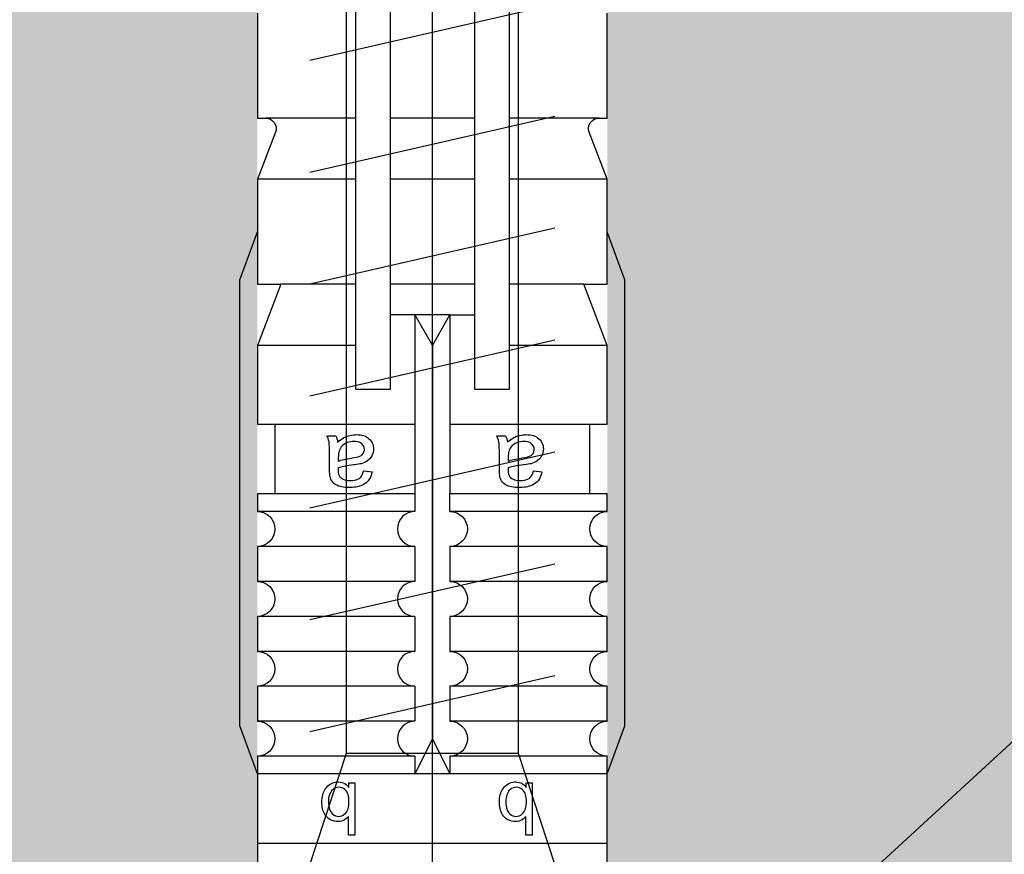
# Model space of a CAD drawing. Units: millimetres. Extents: x -358390 to -165483, y 96743 to 207920.
# Drawn here: x -181983 to -181955, y 200468 to 200492 of the extents above; entities that cross this region are included whole.
import ezdxf
from ezdxf import colors
from ezdxf.entities.mleader import LeaderData, LeaderLine
from ezdxf.math import Vec2, Vec3

# ---------------------------------------------------------------- set-up
doc = ezdxf.new("R2010")
doc.units = ezdxf.units.MM
doc.set_wipeout_variables(frame=1)
for name, color, linetype in [('GIP-Bauseits', 8, 'Continuous'), ('GIP-Befestigungsmittel', 4, 'Continuous'), ('GIP-DIM-0', 12, 'Continuous'), ('GIP-VECO-G-L', 210, 'Continuous')]:
    doc.layers.add(name, color=color, linetype=linetype)
doc.styles.get("Standard").update_dxf_attribs({"font": 'calibri.ttf'})

# ---------------------------------------------------------------- blocks, each defined once
blk = doc.blocks.new('_Dot')
blk.add_hatch(color=0).paths.add_polyline_path([(-0.5, 0, 1), (0.5, 0, 1)])
at = {"color": 0}
blk.add_line((-1, 0), (-0.5, 0), dxfattribs=at)
blk = doc.blocks.new('GIP-Rohbau_1')
h = blk.add_hatch()
h.set_pattern_fill('JIS_STN_2.5', color=256, scale=20)
h.set_pattern_definition([(45, (0, 0), (-35.35533905932737, 35.35533905932738), []), (45, (35.29999999998836, 0), (-35.35533905932737, 35.35533905932738), [24, -10])])
h.paths.add_polyline_path([(4904.811996181787, -3964.652834016131), (4904.811996181787, -5364.652834016131), (3054.811996181787, -5364.652834016131), (3054.811996181787, -6764.652834016131), (2254.811996181787, -6764.652834016131), (2254.811996181787, -6964.652834016131), (3254.811996181787, -6964.652834016131), (3254.811996181787, -5564.652834016131), (5104.811996181787, -5564.652834016131), (5104.811996181787, -3964.652834016131)])
blk = doc.blocks.new('*U85')
at = {"color": 0, "linetype": 'ByBlock', "lineweight": -2}
blk.add_lwpolyline([(-4, 4.898587196589413e-16), (86.00311279296875, -9.797174393178826e-16)], dxfattribs=at)
blk = doc.blocks.new('*U82')
at = {"color": 0, "linetype": 'ByBlock', "lineweight": -2}
blk.add_lwpolyline([(-4.600000000000001, 5.633375276077825e-16), (96.6, -1.126675055215565e-15)], dxfattribs=at)
blk = doc.blocks.new('EJOT_SDF-KB-10Vx80-V')
at = {"linetype": 'ByBlock'}
for p, q in [((-49.00311660766602, 5), (-49.00311660766602, 2.200000047683716)), ((-44.25311660766602, 5), (-44.25311660766602, 2.200000047683716)), ((-40.00311660766602, 5), (-40.00311660766602, 0.5)), ((-39.50311660766602, 5), (-39.50311660766602, 0.5)), ((-38.50311660766602, 5), (-38.50311660766602, 0.5)), ((-37.50311660766602, 5), (-37.50311660766602, 0.5)), ((-36.50311660766602, 5), (-36.50311660766602, 0.5)), ((-35.50311660766602, 5), (-35.50311660766602, 0.5)), ((-34.50311660766602, 5), (-34.50311660766602, 0.5)), ((-33.50311660766602, 5), (-33.50311660766602, 0.5)), ((-32.50311660766602, 5), (-32.50311660766602, 0.5)), ((-32.00311660766602, 5), (-32.00311660766602, -5)), ((-30.00311660766602, 5), (-30.00311660766602, -5)), ((-50.75311660766602, 4.764740467071533), (-50.75311660766602, 2.200000047683716)), ((-46.00311660766602, 4.328237533569336), (-46.00311660766602, 2.200000047683716)), ((-42.00311660766602, 0.5), (-42.00311660766602, 4.5)), ((-50.75311660766602, 1.200000047683716), (-50.75311660766602, -1.200000047683716)), ((-49.00311660766602, 1.200000047683716), (-49.00311660766602, -1.200000047683716)), ((-46.00311660766602, 1.200000047683716), (-46.00311660766602, -1.200000047683716)), ((-45.12811660766602, 0.5), (-45.12811660766602, 1.200000047683716)), ((-45.12811660766602, 0.5), (-45.12811660766602, -0.5)), ((-45.12811660766602, 0.5), (-40.00311660766602, 0.5)), ((-39.50311660766602, 0.5), (-40.00311660766602, 0.5)), ((-33.00311660766602, 0), (-32.00311660766602, 0.5)), ((-44.25311660766602, 0), (-33.00311660766602, 0)), ((-33.00311660766602, 0), (-32.00311660766602, -0.5)), ((-45.12811660766602, -0.5), (-40.00311660766602, -0.5)), ((-45.12811660766602, -0.5), (-45.12811660766602, -1.200000047683716)), ((-42.00311660766602, -4.5), (-42.00311660766602, -0.5)), ((-40.00311660766602, -0.5), (-40.00311660766602, -4.5)), ((-40.00311660766602, -0.5), (-39.50311660766602, -0.5)), ((-39.50311660766602, -0.5), (-39.50311660766602, -5)), ((-38.50311660766602, -0.5), (-38.50311660766602, -5)), ((-37.50311660766602, -0.5), (-37.50311660766602, -5)), ((-36.50311660766602, -0.5), (-36.50311660766602, -5)), ((-35.50311660766602, -0.5), (-35.50311660766602, -5)), ((-34.50311660766602, -0.5), (-34.50311660766602, -5)), ((-33.50311660766602, -0.5), (-33.50311660766602, -5)), ((-32.50311660766602, -0.5), (-32.50311660766602, -5)), ((-50.75311660766602, -2.200000047683716), (-50.75311660766602, -4.764740467071533)), ((-49.00311660766602, -2.200000047683716), (-49.00311660766602, -5)), ((-46.00311660766602, -2.200000047683716), (-46.00311660766602, -4.328237533569336)), ((-44.25311660766602, -2.200000047683716), (-44.25311660766602, -5))]:
    blk.add_line(p, q, dxfattribs=at)
for points in [[(0, 5), (-32.50311660766602, 5, -1), (-33.50311660766602, 5), (-34.50311660766602, 5, -1), (-35.50311660766602, 5), (-36.50311660766602, 5, -1), (-37.50311660766602, 5), (-38.50311660766602, 5, -1), (-39.50311660766602, 5), (-40.00311660766602, 5), (-40.00311660766602, 4.5), (-42.00311660766602, 4.5), (-42.00311660766602, 5), (-44.25311660766602, 5), (-46.00311660766602, 4.328237533569336), (-46.00311660766602, 5), (-49.00311660766602, 5), (-50.34560394287109, 4.484666347503662, -0.526125431060791), (-50.75311660766602, 4.764740467071533), (-50.75311660766602, 5), (-53.75311660766602, 5)], [(-53.75311660766602, -5), (-50.75311660766602, -5), (-50.75311660766602, -4.764740467071533, -0.5261254906654358), (-50.34560394287109, -4.484666347503662), (-49.00311660766602, -5), (-46.00311660766602, -5), (-46.00311660766602, -4.328237533569336), (-44.25311660766602, -5), (-42.00311660766602, -5), (-42.00311660766602, -4.5), (-40.00311660766602, -4.5), (-40.00311660766602, -5), (-39.50311660766602, -5, -1), (-38.50311660766602, -5), (-37.50311660766602, -5, -1), (-36.50311660766602, -5), (-35.50311660766602, -5, -1), (-34.50311660766602, -5), (-33.50311660766602, -5, -1), (-32.50311660766602, -5), (0, -5)], [(-39.50311660766602, 0.5, -1), (-38.50311660766602, 0.5), (-37.50311660766602, 0.5, -1), (-36.50311660766602, 0.5), (-35.50311660766602, 0.5, -1), (-34.50311660766602, 0.5), (-33.50311660766602, 0.5, -1), (-32.50311660766602, 0.5), (-32.00311660766602, 0.5)], [(-39.50311660766602, -0.5, 1), (-38.50311660766602, -0.5), (-37.50311660766602, -0.5, 1), (-36.50311660766602, -0.5), (-35.50311660766602, -0.5, 1), (-34.50311660766602, -0.5), (-33.50311660766602, -0.5, 1), (-32.50311660766602, -0.5), (-32.00311660766602, -0.5)]]:
    blk.add_lwpolyline(points, format="xyb", dxfattribs=at)
for points in [[(-32.00311660766602, 5), (-33.37685394287109, 5.5), (-46.12937927246094, 5.5), (-47.50311660766602, 5)], [(2, -3.5), (-29.3937822173466, -3.5), (-32.59378221735824, -2.450000000011642), (-74.19378221736406, -2.450000000011642), (-83, 0), (-75.79378221734078, 2.450000000011642), (-32.59378221735824, 2.450000000011642), (-29.3937822173466, 3.5), (2, 3.5)], [(-54, 3.5), (-52.39999999999418, -3.5)], [(-50.79999999998836, 3.5), (-49.20000000001164, -3.5)], [(-47.60000000000582, 3.5), (-46, -3.5)], [(-44.39999999999418, 3.5), (-42.79999999998836, -3.5)], [(-41.20000000001164, 3.5), (-39.60000000000582, -3.5)], [(-38, 3.5), (-36.39999999999418, -3.5)], [(-34.79999999998836, 3.5), (-33.20000000001164, -3.5)], [(-32.59378221735824, -2.450000000011642), (-32.59378221735824, 2.450000000011642)], [(-45.12811660766602, -0.5), (-44.25311660766602, 0), (-45.12811660766602, 0.5)], [(-32.00311660766602, -5), (-33.37685394287109, -5.5), (-46.12937927246094, -5.5), (-47.50311660766602, -5)]]:
    blk.add_lwpolyline(points, dxfattribs=at)
for points in [[(-41.488037109375, 2.143932104110718), (-41.52344512939453, 2.187498807907104), (-41.55534362792969, 2.230480909347534), (-41.58373260498047, 2.272878646850586), (-41.60861968994141, 2.31469202041626), (-41.62999725341797, 2.355921030044556), (-41.65184783935547, 2.406789302825928), (-41.66745376586914, 2.452680826187134), (-41.67996978759766, 2.499807834625244), (-41.68939971923828, 2.548169851303101), (-41.69573974609375, 2.597767353057861), (-41.69899368286133, 2.648599863052368), (-41.69946670532227, 2.677265405654907), (-41.69766616821289, 2.734825849533081), (-41.69226837158203, 2.788963079452515), (-41.68326568603516, 2.839677095413208), (-41.6706657409668, 2.886967897415161), (-41.65446472167969, 2.930835485458374), (-41.63466262817383, 2.971279621124268), (-41.61125946044922, 3.00830078125), (-41.58327484130859, 3.042979717254639), (-41.5482063293457, 3.077831745147705), (-41.51040649414062, 3.107232570648193), (-41.46988296508789, 3.131182670593262), (-41.4266357421875, 3.149681568145752), (-41.38066101074219, 3.162729740142822), (-41.33196258544922, 3.170326709747314), (-41.2861328125, 3.172503471374512), (-41.23554611206055, 3.169607400894165), (-41.18696594238281, 3.160919427871704), (-41.1403923034668, 3.146439552307129), (-41.08994293212891, 3.122979640960693), (-41.04673767089844, 3.096184253692627), (-41.00815582275391, 3.0652756690979), (-40.94898986816406, 2.997265338897705), (-40.92354202270508, 2.95610499382019), (-40.90155792236328, 2.912223339080811), (-40.88303375244141, 2.865621089935303), (-40.86899185180664, 2.820122480392456), (-40.86045074462891, 2.783567428588867), (-40.85210418701172, 2.739565849304199), (-40.84395217895508, 2.68811821937561), (-40.83599853515625, 2.629224061965942), (-40.83280181884766, 2.60297966003418), (-40.82455444335938, 2.538593053817749), (-40.81597900390625, 2.478098154067993), (-40.80706787109375, 2.421494960784912), (-40.79782867431641, 2.368783712387085), (-40.78825378417969, 2.319963932037354), (-40.77834701538086, 2.275036334991455), (-40.76810836791992, 2.234000205993652), (-40.75753784179688, 2.196856021881104), (-40.74708557128906, 2.164884567260742), (-40.69121551513672, 2.163059711456299), (-40.68423080444336, 2.162979602813721), (-40.62465667724609, 2.166123867034912), (-40.57307434082031, 2.175556182861328), (-40.52947616577148, 2.191276550292969), (-40.49386596679688, 2.213285446166992), (-40.47280120849609, 2.233455896377563), (-40.44747161865234, 2.26667594909668), (-40.42668533325195, 2.304854869842529), (-40.41044616699219, 2.347992897033691), (-40.39875411987305, 2.396089792251587), (-40.39160537719727, 2.449146032333374), (-40.38900375366211, 2.507161140441895), (-40.38899230957031, 2.511551141738892), (-40.39106369018555, 2.572380065917969), (-40.39728546142578, 2.626988410949707), (-40.40765380859375, 2.675376415252686), (-40.42216491699219, 2.717544078826904), (-40.44994354248047, 2.766789197921753), (-40.47705841064453, 2.79761528968811), (-40.51118087768555, 2.825153589248657), (-40.55230712890625, 2.849403858184814), (-40.60043716430664, 2.870366334915161), (-40.65557479858398, 2.888040781021118), (-40.66518020629883, 2.890598773956299), (-40.6328010559082, 3.130598783493042), (-40.57904815673828, 3.11748743057251), (-40.52913665771484, 3.101523637771606), (-40.48307418823242, 3.082707643508911), (-40.44085311889648, 3.061038970947266), (-40.38327789306641, 3.022027254104614), (-40.34939575195312, 2.992053508758545), (-40.31854248046875, 2.957344532012939), (-40.29071044921875, 2.917900562286377), (-40.26590728759766, 2.873721599578857), (-40.23661041259766, 2.804884433746338), (-40.22240447998047, 2.761792898178101), (-40.21049118041992, 2.716664791107178), (-40.20086669921875, 2.669500112533569), (-40.19353485107422, 2.620298862457275), (-40.18849182128906, 2.569061040878296), (-40.18574142456055, 2.51578688621521), (-40.1851806640625, 2.477265357971191), (-40.18632507324219, 2.418743133544922), (-40.18976211547852, 2.363905906677246), (-40.19548797607422, 2.312753915786743), (-40.20350646972656, 2.265286922454834), (-40.21381378173828, 2.221504926681519), (-40.2289924621582, 2.174408197402954), (-40.25151443481445, 2.122587442398071), (-40.27671432495117, 2.077672719955444), (-40.30458450317383, 2.039664030075073), (-40.3394660949707, 2.004884481430054), (-40.37739181518555, 1.9779052734375), (-40.42017364501953, 1.955785155296326), (-40.46781158447266, 1.93852424621582), (-40.50708770751953, 1.928694009780884), (-40.53960037231445, 1.924221634864807), (-40.58187103271484, 1.920853853225708), (-40.6338996887207, 1.918590545654297), (-40.69568634033203, 1.917431831359863), (-40.7337532043457, 1.91726541519165), (-41.05946731567383, 1.91726541519165), (-41.13517379760742, 1.917037487030029), (-41.20414352416992, 1.916353464126587), (-41.26637649536133, 1.915213704109192), (-41.32186889648438, 1.913617849349976), (-41.37062454223633, 1.911566019058228), (-41.41263961791992, 1.909058332443237), (-41.44792175292969, 1.906094670295715), (-41.49184799194336, 1.9001225233078), (-41.54012298583984, 1.889813899993896), (-41.58731460571289, 1.875160813331604), (-41.63341522216797, 1.856163263320923), (-41.66708755493164, 1.839170217514038), (-41.66708755493164, 2.094408273696899), (-41.62460327148438, 2.112811326980591), (-41.57833862304688, 2.127429962158203), (-41.52828598022461, 2.138264656066895), (-41.488037109375, 2.143932104110718)], [(-40.93946838378906, 2.164884567260742), (-40.95259857177734, 2.199147939682007), (-40.96522903442383, 2.237325429916382), (-40.97735595703125, 2.279416799545288), (-40.98897933959961, 2.325422286987305), (-41.00009918212891, 2.375341415405273), (-41.01071548461914, 2.429174661636353), (-41.02082824707031, 2.486921787261963), (-41.03043746948242, 2.548583030700684), (-41.03279876708984, 2.564884424209595), (-41.04329681396484, 2.629019737243652), (-41.05418014526367, 2.684061527252197), (-41.06544876098633, 2.73000955581665), (-41.08232498168945, 2.780122518539429), (-41.10687637329102, 2.82478404045105), (-41.16041946411133, 2.877265453338623), (-41.20439147949219, 2.899020910263062), (-41.25193405151367, 2.910052537918091), (-41.27851486206055, 2.911551237106323), (-41.3271369934082, 2.906333684921265), (-41.3713264465332, 2.890681743621826), (-41.4404182434082, 2.835360765457153), (-41.46553421020508, 2.801042795181274), (-41.4847412109375, 2.760646104812622), (-41.49803924560547, 2.714171171188354), (-41.50542449951172, 2.661617517471313), (-41.50708770751953, 2.618217706680298), (-41.50484848022461, 2.566131353378296), (-41.49814224243164, 2.516213417053223), (-41.48696136474609, 2.468463659286499), (-41.47130966186523, 2.422882318496704), (-41.44422912597656, 2.3667893409729), (-41.41693878173828, 2.32344651222229), (-41.38570404052734, 2.285197973251343), (-41.35052490234375, 2.252043485641479), (-41.31140518188477, 2.2239830493927), (-41.276611328125, 2.20488452911377), (-41.24040603637695, 2.190628051757812), (-41.19809722900391, 2.179500102996826), (-41.14967727661133, 2.171501159667969), (-41.09514617919922, 2.166630983352661), (-41.03451156616211, 2.164889574050903), (-41.0308952331543, 2.164884567260742)], [(-31.74409484863281, 2.684131145477295), (-31.74409484863281, 2.855559587478638), (-30.24409484863281, 2.855559587478638), (-30.24409484863281, 2.671273946762085), (-30.77980804443359, 2.671273946762085), (-30.74140548706055, 2.637500524520874), (-30.70879936218262, 2.601138591766357), (-30.6819896697998, 2.562188148498535), (-30.66097640991211, 2.520648956298828), (-30.6457576751709, 2.476521253585815), (-30.63633728027344, 2.429805040359497), (-30.63271141052246, 2.380500078201294), (-30.63266563415527, 2.374131202697754), (-30.63524055480957, 2.324025869369507), (-30.64296722412109, 2.275208234786987), (-30.67266464233398, 2.184131145477295), (-30.69652938842773, 2.139131546020508), (-30.72470855712891, 2.098446130752563), (-30.78695106506348, 2.03555965423584), (-30.82535171508789, 2.008444786071777), (-30.86751937866211, 1.98438024520874), (-30.96266555786133, 1.945559740066528), (-31.00959587097168, 1.93315589427948), (-31.05779266357422, 1.923848986625671), (-31.10725593566895, 1.917639136314392), (-31.15798568725586, 1.914526224136353), (-31.1840934753418, 1.914131164550781), (-31.24176216125488, 1.915658593177795), (-31.29656791687012, 1.920241117477417), (-31.34850692749023, 1.927878618240356), (-31.39758491516113, 1.938571214675903), (-31.44379615783691, 1.952318668365479), (-31.48714447021484, 1.969121217727661), (-31.52762985229492, 1.988978862762451), (-31.56524848937988, 2.01189136505127), (-31.61552238464355, 2.051274061203003), (-31.65240097045898, 2.087911367416382), (-31.68419456481934, 2.126353740692139), (-31.71090698242188, 2.166601181030273), (-31.73253631591797, 2.208653688430786), (-31.74908256530762, 2.252511262893677), (-31.76054763793945, 2.298173904418945), (-31.76692962646484, 2.345641613006592), (-31.76837921142578, 2.382702589035034), (-31.76547813415527, 2.433124303817749), (-31.75676918029785, 2.480487823486328), (-31.74225807189941, 2.52479362487793), (-31.72193908691406, 2.566041469573975), (-31.6958179473877, 2.604231119155884), (-31.66389083862305, 2.639362812042236), (-31.62615776062012, 2.671436786651611), (-31.60837936401367, 2.684131145477295)], [(-31.19266510009766, 2.686988353729248), (-31.25602531433105, 2.685462951660156), (-31.31311798095703, 2.680887222290039), (-31.36394691467285, 2.673260927200317), (-31.40850830078125, 2.662584066390991), (-31.44680404663086, 2.64885687828064), (-31.47552299499512, 2.634131193161011), (-31.51855087280273, 2.603530406951904), (-31.55379676818848, 2.569549083709717), (-31.58125877380371, 2.532187461853027), (-31.60093879699707, 2.491445064544678), (-31.61283493041992, 2.447322368621826), (-31.61694717407227, 2.399818897247314), (-31.61695098876953, 2.398416757583618), (-31.61271858215332, 2.351653337478638), (-31.60002136230469, 2.307406663894653), (-31.57885932922363, 2.265676259994507), (-31.5112361907959, 2.189845323562622), (-31.47805213928223, 2.165528535842896), (-31.44034576416016, 2.145105600357056), (-31.39811706542969, 2.128576755523682), (-31.35136604309082, 2.115941762924194), (-31.30009269714355, 2.107200860977173), (-31.24429893493652, 2.102353811264038), (-31.19980812072754, 2.101274013519287), (-31.13932037353516, 2.103115320205688), (-31.08370208740234, 2.108639240264893), (-31.03295135498047, 2.11784553527832), (-30.98706817626953, 2.13073468208313), (-30.94605445861816, 2.147306203842163), (-30.88552284240723, 2.185559749603271), (-30.84815979003906, 2.222129583358765), (-30.8193416595459, 2.261468172073364), (-30.79907035827637, 2.303574800491333), (-30.78734397888184, 2.348450183868408), (-30.78409385681152, 2.389845371246338), (-30.78829002380371, 2.437176942825317), (-30.80087661743164, 2.481750011444092), (-30.82185363769531, 2.523564338684082), (-30.88838005065918, 2.598416805267334), (-30.92255020141602, 2.623225927352905), (-30.96098518371582, 2.643967390060425), (-31.00368499755859, 2.660641431808472), (-31.0506477355957, 2.673247814178467), (-31.10187530517578, 2.681786775588989), (-31.15736961364746, 2.686257839202881), (-31.19266510009766, 2.686988353729248)], [(-41.488037109375, -2.710586547851562), (-41.52344512939453, -2.667019844055176), (-41.55534362792969, -2.624037504196167), (-41.58373260498047, -2.581639766693115), (-41.60861968994141, -2.539826393127441), (-41.62999725341797, -2.498597383499146), (-41.65184783935547, -2.447729349136353), (-41.66745376586914, -2.401837587356567), (-41.67996978759766, -2.354710817337036), (-41.68939971923828, -2.306348562240601), (-41.69573974609375, -2.256751298904419), (-41.69899368286133, -2.205918788909912), (-41.69946670532227, -2.177253007888794), (-41.69766616821289, -2.11969256401062), (-41.69226837158203, -2.065555334091187), (-41.68326568603516, -2.014841318130493), (-41.6706657409668, -1.96755063533783), (-41.65446472167969, -1.923683166503906), (-41.63466262817383, -1.883238911628723), (-41.61125946044922, -1.84621787071228), (-41.58327484130859, -1.811538815498352), (-41.5482063293457, -1.776686906814575), (-41.51040649414062, -1.747285842895508), (-41.46988296508789, -1.723335862159729), (-41.4266357421875, -1.704836845397949), (-41.38066101074219, -1.691788911819458), (-41.33196258544922, -1.684191823005676), (-41.2861328125, -1.682015061378479), (-41.23554611206055, -1.684911012649536), (-41.18696594238281, -1.693598985671997), (-41.1403923034668, -1.708079099655151), (-41.08994293212891, -1.731538891792297), (-41.04673767089844, -1.758334398269653), (-41.00815582275391, -1.789242744445801), (-40.94898986816406, -1.857253074645996), (-40.92354202270508, -1.89841365814209), (-40.90155792236328, -1.942295074462891), (-40.88303375244141, -1.988897562026978), (-40.86899185180664, -2.034395933151245), (-40.86045074462891, -2.070951223373413), (-40.85210418701172, -2.114952564239502), (-40.84395217895508, -2.16640043258667), (-40.83599853515625, -2.225294351577759), (-40.83280181884766, -2.251538753509521), (-40.82455444335938, -2.315925598144531), (-40.81597900390625, -2.376420497894287), (-40.80706787109375, -2.433023452758789), (-40.79782867431641, -2.485734939575195), (-40.78825378417969, -2.534554481506348), (-40.77834701538086, -2.579482316970825), (-40.76810836791992, -2.620518445968628), (-40.75753784179688, -2.657662630081177), (-40.74708557128906, -2.689634084701538), (-40.69121551513672, -2.691458702087402), (-40.68423080444336, -2.69153881072998), (-40.62465667724609, -2.688394784927368), (-40.57307434082031, -2.678962469100952), (-40.52947616577148, -2.663241863250732), (-40.49386596679688, -2.641233205795288), (-40.47280120849609, -2.621062755584717), (-40.44747161865234, -2.587842702865601), (-40.42668533325195, -2.549663782119751), (-40.41044616699219, -2.506525754928589), (-40.39875411987305, -2.458428621292114), (-40.39160537719727, -2.405372619628906), (-40.38900375366211, -2.347357511520386), (-40.38899230957031, -2.342967510223389), (-40.39106369018555, -2.282138586044312), (-40.39728546142578, -2.227530002593994), (-40.40765380859375, -2.179141998291016), (-40.42216491699219, -2.136974334716797), (-40.44994354248047, -2.087729215621948), (-40.47705841064453, -2.056903123855591), (-40.51118087768555, -2.029365062713623), (-40.55230712890625, -2.005114793777466), (-40.60043716430664, -1.984152317047119), (-40.65557479858398, -1.966477751731873), (-40.66518020629883, -1.963919758796692), (-40.6328010559082, -1.723919749259949), (-40.57904815673828, -1.737031102180481), (-40.52913665771484, -1.752994775772095), (-40.48307418823242, -1.771811008453369), (-40.44085311889648, -1.793479681015015), (-40.38327789306641, -1.832491278648376), (-40.34939575195312, -1.862465143203735), (-40.31854248046875, -1.897174000740051), (-40.29071044921875, -1.936617970466614), (-40.26590728759766, -1.980796933174133), (-40.23661041259766, -2.049633979797363), (-40.22240447998047, -2.09272575378418), (-40.21049118041992, -2.137853860855103), (-40.20086669921875, -2.185018539428711), (-40.19353485107422, -2.234219789505005), (-40.18849182128906, -2.285457372665405), (-40.18574142456055, -2.33873176574707), (-40.1851806640625, -2.37725305557251), (-40.18632507324219, -2.435775279998779), (-40.18976211547852, -2.490612506866455), (-40.19548797607422, -2.541764736175537), (-40.20350646972656, -2.589231729507446), (-40.21381378173828, -2.633013725280762), (-40.2289924621582, -2.680110216140747), (-40.25151443481445, -2.73193097114563), (-40.27671432495117, -2.776845693588257), (-40.30458450317383, -2.814854383468628), (-40.3394660949707, -2.849634170532227), (-40.37739181518555, -2.87661337852478), (-40.42017364501953, -2.898733377456665), (-40.46781158447266, -2.91599440574646), (-40.50708770751953, -2.925824642181396), (-40.53960037231445, -2.930296897888184), (-40.58187103271484, -2.933664798736572), (-40.6338996887207, -2.935928106307983), (-40.69568634033203, -2.937086582183838), (-40.7337532043457, -2.93725323677063), (-41.05946731567383, -2.93725323677063), (-41.13517379760742, -2.937481164932251), (-41.20414352416992, -2.938164949417114), (-41.26637649536133, -2.939304828643799), (-41.32186889648438, -2.940900802612305), (-41.37062454223633, -2.942952394485474), (-41.41263961791992, -2.945460319519043), (-41.44792175292969, -2.948423862457275), (-41.49184799194336, -2.95439600944519), (-41.54012298583984, -2.964704513549805), (-41.58731460571289, -2.979357719421387), (-41.63341522216797, -2.998355150222778), (-41.66708755493164, -3.015348434448242), (-41.66708755493164, -2.760110378265381), (-41.62460327148438, -2.741707324981689), (-41.57833862304688, -2.727088451385498), (-41.52828598022461, -2.716253995895386), (-41.488037109375, -2.710586547851562)], [(-40.93946838378906, -2.689634084701538), (-40.95259857177734, -2.655370473861694), (-40.96522903442383, -2.617192983627319), (-40.97735595703125, -2.575101613998413), (-40.98897933959961, -2.529096364974976), (-41.00009918212891, -2.479176998138428), (-41.01071548461914, -2.425343751907349), (-41.02082824707031, -2.367596626281738), (-41.03043746948242, -2.305935621261597), (-41.03279876708984, -2.289633989334106), (-41.04329681396484, -2.225498914718628), (-41.05418014526367, -2.170457124710083), (-41.06544876098633, -2.124508857727051), (-41.08232498168945, -2.074395895004272), (-41.10687637329102, -2.02973461151123), (-41.16041946411133, -1.977253079414368), (-41.20439147949219, -1.955497622489929), (-41.25193405151367, -1.944466114044189), (-41.27851486206055, -1.942967414855957), (-41.3271369934082, -1.948184728622437), (-41.3713264465332, -1.963836908340454), (-41.4404182434082, -2.019157886505127), (-41.46553421020508, -2.053475856781006), (-41.4847412109375, -2.093872308731079), (-41.49803924560547, -2.140347480773926), (-41.50542449951172, -2.192901134490967), (-41.50708770751953, -2.236300706863403), (-41.50484848022461, -2.288387060165405), (-41.49814224243164, -2.338305234909058), (-41.48696136474609, -2.386054992675781), (-41.47130966186523, -2.431636333465576), (-41.44422912597656, -2.48772931098938), (-41.41693878173828, -2.531071901321411), (-41.38570404052734, -2.569320440292358), (-41.35052490234375, -2.602475166320801), (-41.31140518188477, -2.63053560256958), (-41.276611328125, -2.649634122848511), (-41.24040603637695, -2.663890600204468), (-41.19809722900391, -2.675018310546875), (-41.14967727661133, -2.683017253875732), (-41.09514617919922, -2.687887668609619), (-41.03451156616211, -2.689629077911377), (-41.0308952331543, -2.689634084701538)], [(-31.74409484863281, -2.388147830963135), (-31.74409484863281, -2.216719388961792), (-30.24409484863281, -2.216719388961792), (-30.24409484863281, -2.401005029678345), (-30.77980804443359, -2.401005029678345), (-30.74140548706055, -2.434778451919556), (-30.70879936218262, -2.471140384674072), (-30.6819896697998, -2.510090827941895), (-30.66097640991211, -2.551630020141602), (-30.6457576751709, -2.595757722854614), (-30.63633728027344, -2.642473936080933), (-30.63271141052246, -2.691778898239136), (-30.63266563415527, -2.698147773742676), (-30.63524055480957, -2.748253345489502), (-30.64296722412109, -2.797070741653442), (-30.67266464233398, -2.888147830963135), (-30.69652938842773, -2.933147430419922), (-30.72470855712891, -2.973832845687866), (-30.78695106506348, -3.03671932220459), (-30.82535171508789, -3.063834190368652), (-30.86751937866211, -3.087898731231689), (-30.96266555786133, -3.126719236373901), (-31.00959587097168, -3.139123201370239), (-31.05779266357422, -3.148430109024048), (-31.10725593566895, -3.154639959335327), (-31.15798568725586, -3.157752752304077), (-31.1840934753418, -3.158147811889648), (-31.24176216125488, -3.156620264053345), (-31.29656791687012, -3.152037858963013), (-31.34850692749023, -3.144400358200073), (-31.39758491516113, -3.133707761764526), (-31.44379615783691, -3.119960308074951), (-31.48714447021484, -3.103157758712769), (-31.52762985229492, -3.083300113677979), (-31.56524848937988, -3.06038761138916), (-31.61552238464355, -3.021004915237427), (-31.65240097045898, -2.984367609024048), (-31.68419456481934, -2.945925235748291), (-31.71090698242188, -2.905677795410156), (-31.73253631591797, -2.863625288009644), (-31.74908256530762, -2.819767713546753), (-31.76054763793945, -2.774105072021484), (-31.76692962646484, -2.726637363433838), (-31.76837921142578, -2.689576387405396), (-31.76547813415527, -2.639154672622681), (-31.75676918029785, -2.591791152954102), (-31.74225807189941, -2.5474853515625), (-31.72193908691406, -2.506237506866455), (-31.6958179473877, -2.468047857284546), (-31.66389083862305, -2.432916164398193), (-31.62615776062012, -2.400842189788818), (-31.60837936401367, -2.388147830963135)], [(-31.19266510009766, -2.385290622711182), (-31.25602531433105, -2.386816024780273), (-31.31311798095703, -2.391391754150391), (-31.36394691467285, -2.399018049240112), (-31.40850830078125, -2.409694910049438), (-31.44680404663086, -2.42342209815979), (-31.47552299499512, -2.438147783279419), (-31.51855087280273, -2.468748569488525), (-31.55379676818848, -2.502729892730713), (-31.58125877380371, -2.540091514587402), (-31.60093879699707, -2.580833911895752), (-31.61283493041992, -2.624956607818604), (-31.61694717407227, -2.672460079193115), (-31.61695098876953, -2.673862218856812), (-31.61271858215332, -2.720625638961792), (-31.60002136230469, -2.764872312545776), (-31.57885932922363, -2.806602716445923), (-31.5112361907959, -2.882433652877808), (-31.47805213928223, -2.906750440597534), (-31.44034576416016, -2.927173376083374), (-31.39811706542969, -2.943702220916748), (-31.35136604309082, -2.956337213516235), (-31.30009269714355, -2.965078115463257), (-31.24429893493652, -2.969925165176392), (-31.19980812072754, -2.971004962921143), (-31.13932037353516, -2.969163656234741), (-31.08370208740234, -2.963639974594116), (-31.03295135498047, -2.954433441162109), (-30.98706817626953, -2.9415442943573), (-30.94605445861816, -2.924972772598267), (-30.88552284240723, -2.886719226837158), (-30.84815979003906, -2.850149393081665), (-30.8193416595459, -2.810810804367065), (-30.79907035827637, -2.768704175949097), (-30.78734397888184, -2.723828792572021), (-30.78409385681152, -2.682433605194092), (-30.78829002380371, -2.635102033615112), (-30.80087661743164, -2.590528964996338), (-30.82185363769531, -2.548714637756348), (-30.88838005065918, -2.473862171173096), (-30.92255020141602, -2.449053049087524), (-30.96098518371582, -2.428311586380005), (-31.00368499755859, -2.411637544631958), (-31.0506477355957, -2.399031162261963), (-31.10187530517578, -2.39049220085144), (-31.15736961364746, -2.386021137237549), (-31.19266510009766, -2.385290622711182)]]:
    blk.add_lwpolyline(points, close=True, dxfattribs=at)
for points in [[(-43.00311660766602, 1.200000047683716), (-43.00311660766602, 2.200000047683716), (-78.50311279296875, 2.200000047683716, 1), (-78.50311279296875, 1.200000047683716)], [(-43.00311660766602, -2.200000047683716), (-43.00311660766602, -1.200000047683716), (-78.50311279296875, -1.200000047683716, 1), (-78.50311279296875, -2.200000047683716)]]:
    blk.add_lwpolyline(points, format="xyb", close=True, dxfattribs=at)
at = {"rotation": 180}
for name, p in [('*U82', (9, 0)), ('*U85', (2, 0))]:
    blk.add_blockref(name, p, dxfattribs=at)
blk = doc.blocks.new('Wandhalter-G-L')
blk.add_wipeout([(1738.512680234962, 739.1731817217133), (1760.0126802349691, 739.1731817217078), (1760.0126802349691, 710.1731817217077), (1801.012680234962, 710.1731817217128), (1801.012680234962, 739.1731817217129), (1822.7435616459697, 739.1731817217078), (1822.7435616496366, 818.1731817217368), (1823.743561645967, 818.1731817216903), (1823.7435616466657, 830.1731817217131), (1822.7435616459697, 830.1731817217077), (1822.7435616459693, 835.1731817217133), (1786.1281209404694, 835.1731817217076), (1786.1281209404694, 838.3012983293738), (1785.6281209404651, 839.176298329379), (1785.6281209404694, 906.6762945146763), (1784.1847453530017, 909.1762945146818), (1780.6281209404694, 912.1731817217076), (1777.0714965279328, 909.1762945146766), (1775.6281209404651, 906.6762945146818), (1775.6281209404651, 839.176298329379), (1775.1281209404651, 838.301298329379), (1775.1281209404651, 835.1731817217133), (1738.5126802349696, 835.1731817217076), (1738.5126802349696, 830.1731817217077), (1737.512680234406, 830.1731817216669), (1737.5126802349694, 818.1731817216787), (1738.512680234962, 818.1731817216903)])
at = {"layer": 'GIP-Befestigungsmittel', "rotation": 270}
blk.add_blockref('EJOT_SDF-KB-10Vx80-V', (1780.628120940465, 829.1731817217131, -91), dxfattribs=at)

msp = doc.modelspace()

# ---------------------------------------------------------------- block references
at = {"layer": 'GIP-Bauseits', "color": 1}
msp.add_blockref('GIP-Rohbau_1', (-184353.9658450065, 207408.6340439974), dxfattribs=at)

# ---------------------------------------------------------------- next in the draw order: block references
at = {"layer": 'GIP-VECO-G-L'}
msp.add_blockref('Wandhalter-G-L', (-183752.1241024332, 199608.8080282595), dxfattribs=at)

# ---------------------------------------------------------------- next in the draw order: leaders
at = {"layer": 'GIP-DIM-0'}
ml = msp.add_multileader_mtext('Standard', dxfattribs=at)
ml.set_content('3', color=142)
ml.set_leader_properties(color=256, linetype='ByLayer', lineweight=-1)
ml.set_arrow_properties(name='DOT')
ml.build(insert=Vec2(0, 0))
ml.multileader.update_dxf_attribs({"text_left_attachment_type": 6, "text_right_attachment_type": 6, "dogleg_length": 2, "arrow_head_size": 0.2, "scale": 2})
ctx = ml.context
ctx.base_point, ctx.scale, ctx.char_height, ctx.arrow_head_size, ctx.landing_gap_size, ctx.plane_origin = Vec3(-181937.1160655525, 200483.601399932), 2, 5, 0.2, 4, Vec3(-174888.4588372018, 204578.4696651591)
ctx.left_attachment, ctx.right_attachment = 6, 6
notes = []
notes.append((ctx, [(1, (1, 1, 0), (-181941.1160655525, 200483.601399932), (1, 0), 4, [(1, [(-181970.5283235835, 200456.5474709319)], 0, [])])]))
ctx.mtext.insert, ctx.mtext.flow_direction = Vec3(-181933.1160655525, 200489.601399932), 5
ctx.mtext.has_bg_fill, ctx.mtext.bg_color, ctx.mtext.bg_scale_factor, ctx.mtext.bg_transparency, ctx.mtext.use_window_bg_color = 1, -1027028792, 1.5, 0, 1
for ctx, leaders in notes:
    for number, flags, end, landing, length, lines in leaders:
        leader = LeaderData()
        leader.index, (leader.has_last_leader_line, leader.has_dogleg_vector, leader.attachment_direction) = number, flags
        leader.last_leader_point, leader.dogleg_vector, leader.dogleg_length = Vec3(end), Vec3(landing), length
        for number, points, colour, breaks in lines:
            line = LeaderLine()
            line.index, line.vertices, line.color, line.breaks = number, Vec3.list(points), colors.encode_raw_color(colour), breaks
            leader.lines.append(line)
        ctx.leaders.append(leader)

doc.saveas('drawing.dxf')
